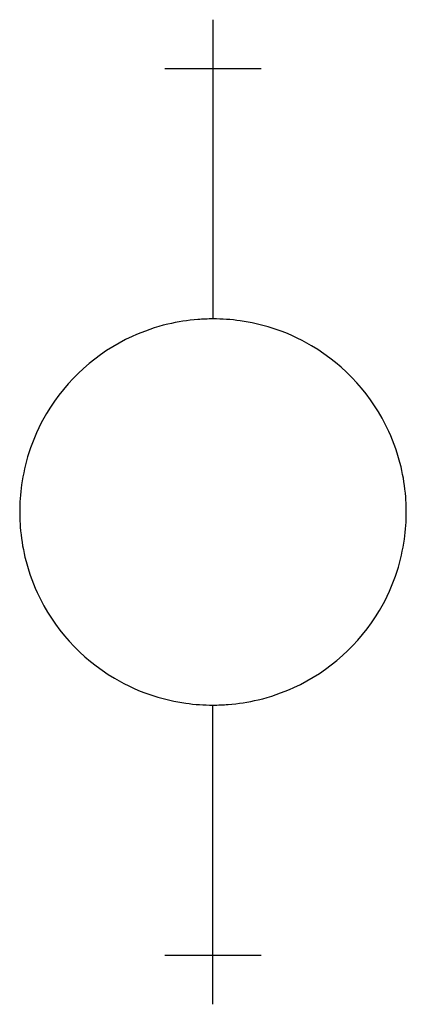
# Model space of a CAD drawing. Extents: x 27.3 to 52.1, y -8.1 to 55.2.
import ezdxf

# ---------------------------------------------------------------- set-up
doc = ezdxf.new("R2010")
doc.units = 0
doc.layers.add('DEFAULT_255_2_778', color=255, linetype='CONTINUOUS')
doc.layers.add('DEFAULT_4_2_778', color=4, linetype='CONTINUOUS')

msp = doc.modelspace()

# ---------------------------------------------------------------- linework, layer by layer
for centre, radius, start, end in [((39.638, 23.64), 12.323, 103.35273, 114.59833), ((39.666, 23.514), 12.452, 94.38026, 103.34544), ((39.686, 23.278), 12.688, 89.99365, 94.3898), ((39.692, 23.354), 12.613, 82.09376, 90.01867), ((39.724, 23.59), 12.374, 72.33456, 82.08949), ((39.673, 23.578), 12.394, 114.62823, 149.37032), ((39.737, 23.639), 12.324, 59.37253, 72.32526), ((39.701, 23.579), 12.394, 24.62825, 59.37032), ((39.613, 23.614), 12.324, 149.37253, 162.32526), ((39.763, 23.614), 12.323, 13.35273, 24.59835), ((39.662, 23.6), 12.374, 162.33456, 172.08949), ((39.637, 23.586), 12.452, 4.38027, 13.34545), ((39.898, 23.569), 12.613, 172.09377, 180.01867), ((39.401, 23.566), 12.688, 359.99365, 4.3898), ((39.974, 23.563), 12.688, 179.99365, 184.3898), ((39.477, 23.56), 12.613, 352.09375, 0.01868), ((39.738, 23.543), 12.452, 184.38026, 193.34544), ((39.713, 23.528), 12.374, 342.33455, 352.08948), ((39.612, 23.515), 12.323, 193.35273, 204.59834), ((39.762, 23.515), 12.324, 329.37251, 342.32525), ((39.674, 23.55), 12.394, 204.62823, 239.37031), ((39.702, 23.551), 12.394, 294.62824, 329.3703), ((39.638, 23.49), 12.324, 239.37253, 252.32525), ((39.737, 23.489), 12.323, 283.35274, 294.59835), ((39.651, 23.539), 12.374, 252.33456, 262.08949), ((39.709, 23.615), 12.452, 274.38027, 283.34544), ((39.683, 23.775), 12.613, 262.09377, 270.01867), ((39.689, 23.85), 12.688, 269.99365, 274.3898)]:
    msp.add_arc(centre, radius, start, end)
at = {"layer": 'DEFAULT_255_2_778'}
for p, q in [((39.687, 54.57), (39.687, 35.967)), ((27.285, 23.564), (27.285, 23.564)), ((39.687, -7.441), (39.687, 11.162))]:
    msp.add_line(p, q, dxfattribs=at)
at = {"layer": 'DEFAULT_4_2_778'}
for p, q in [((39.687, 55.19), (39.687, 52.028)), ((42.788, 52.028), (36.587, 52.028)), ((36.587, -4.899), (42.788, -4.899)), ((39.687, -8.062), (39.687, -4.899))]:
    msp.add_line(p, q, dxfattribs=at)

doc.saveas('drawing.dxf')
